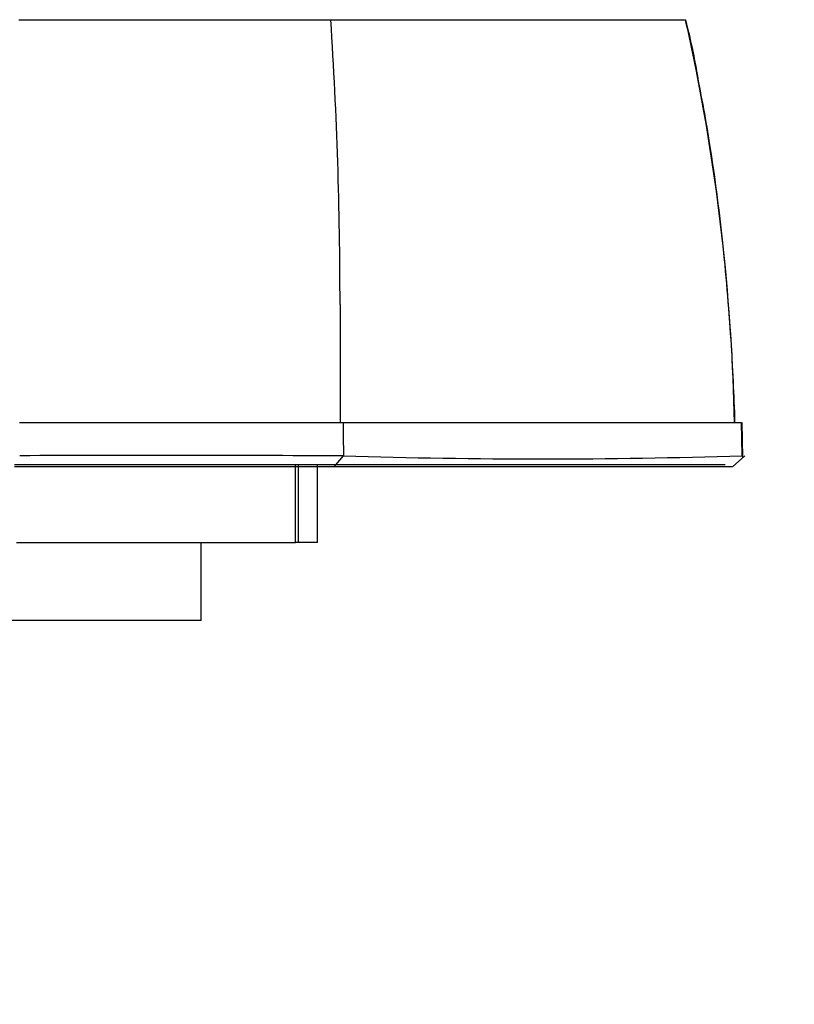
# Model space of a CAD drawing. Units: millimetres. Extents: x 0 to 1431, y 0 to 2067.
# Drawn here: x 1036 to 1071, y 775 to 820 of the extents above; entities that cross this region are included whole.
import ezdxf
from ezdxf import colors
from ezdxf.entities.mleader import LeaderData, LeaderLine
from ezdxf.math import Vec2, Vec3

# ---------------------------------------------------------------- set-up
doc = ezdxf.new("R2010")
doc.units = ezdxf.units.MM
doc.layers.add('DV5_Défaut', color=7, linetype='Continuous')
doc.layers.add('Défaut', color=7, linetype='Continuous')

# ---------------------------------------------------------------- blocks, each defined once
blk = doc.blocks.new('_DOT')
at = {"color": 0}
blk.add_line((0, 0), (-1, 0), dxfattribs=at)
at = {"color": 0, "const_width": 0.333}
blk.add_lwpolyline([(-0.1665, 0, 1), (0.1665, 0, 1)], format="xyb", close=True, dxfattribs=at)
blk = doc.blocks.new('SE4')
at = {"layer": 'DV5_Défaut', "color": 7, "linetype": 'Continuous'}
for p, q in [((1036.299, 819.604), (1050.332, 819.604)), ((1050.332, 819.604), (1066.289, 819.604)), ((1066.791, 817.293), (1066.791, 817.298)), ((1036.337, 801.503), (1050.893, 801.503)), ((1050.893, 801.503), (1068.811, 801.503)), ((1068.831, 800.012), (1068.811, 801.503)), ((1068.871, 799.948), (1068.83, 801.503)), ((1050.487, 799.505), (1050.904, 800.006)), ((1068.948, 800.01), (1068.394, 799.504)), ((1068.881, 799.948), (1068.831, 799.999)), ((1050.348, 799.604), (1036.105, 799.604)), ((1050.484, 799.504), (1036.113, 799.504)), ((1048.743, 796.104), (1048.743, 799.604)), ((1048.867, 799.604), (1048.867, 796.104)), ((1049.738, 796.104), (1049.738, 799.604)), ((1036.201, 796.104), (1048.743, 796.104)), ((1044.509, 792.604), (1044.509, 796.104)), ((1048.867, 796.104), (1048.743, 796.104)), ((1049.738, 796.104), (1048.867, 796.104)), ((1044.509, 792.604), (1027.709, 792.604))]:
    blk.add_line(p, q, dxfattribs=at)
for centre, radius, start, end in [((853.206, 806.82), 197.541, 359.99774, 3.71044), ((976.601, 799.499), 91.913, 11.16403, 12.63461), ((976.601, 799.499), 91.913, 1.24968, 11.16403), ((3599.118, 805.618), 2548.372, 179.973143, 180.092507), ((1176.422, 801.238), 125.529, 179.87865, 180.56145), ((1042.775, -2205.225), 3005.243, 89.845118, 90.122667), ((1059.804, 1079.55), 279.684, 268.17536, 271.85079)]:
    blk.add_arc(centre, radius, start, end, dxfattribs=at)
blk.add_open_spline([(1066.791, 817.298), (1066.715, 817.816), (1066.552, 818.583), (1066.303, 819.599)], degree=3, dxfattribs=at)
for points, degree, knots in [([(1068.511, 801.504), (1068.478, 802.715), (1068.337, 805.527), (1067.991, 809.62), (1067.46, 813.746), (1067.022, 816.082), (1066.791, 817.293)], 3, [0, 0, 0, 0, 0.232751, 0.51644, 0.788143, 1, 1, 1, 1]), ([(1068.075, 799.603), (1065.516, 799.604), (1060.909, 799.604), (1056.372, 799.604), (1050.348, 799.604)], 2, [0, 0, 0, 0.5, 0.5, 1, 1, 1]), ([(1068.394, 799.503), (1065.813, 799.504), (1061.153, 799.504), (1056.565, 799.504), (1050.484, 799.504)], 2, [0, 0, 0, 0.5, 0.5, 1, 1, 1])]:
    blk.add_open_spline(points, degree=degree, knots=knots, dxfattribs=at)

msp = doc.modelspace()

# ---------------------------------------------------------------- block references
at = {"layer": 'Défaut'}
msp.add_blockref('SE4', (0, 0), dxfattribs=at)

# ---------------------------------------------------------------- leaders
at = {"layer": 'Défaut', "color": 7, "linetype": 'Continuous'}
ml = msp.add_multileader_mtext('Standard', dxfattribs=at)
ml.set_content('{\\pxsm0.9;\\fSolid Edge ISO|b1||i0||c0|p34;\\W1.;17/02/2020\\P}', color=256)
ml.set_leader_properties()
ml.set_arrow_properties(name='DOT')
ml.build(insert=Vec2(0, 0))
ml.multileader.update_dxf_attribs({"leader_type": 0, "dogleg_length": 0, "arrow_head_size": 12})
ctx = ml.context
ctx.base_point, ctx.char_height, ctx.arrow_head_size, ctx.landing_gap_size = Vec3(1070.443, 2059.976), 12, 12, 4.2
notes = []
notes.append((ctx, [(0, (0, 0, 0), (0, 0), (1, 0), 1, [])]))
ctx.mtext.insert = Vec3(1072.443, 2066.096)
for ctx, leaders in notes:
    for number, flags, end, landing, length, lines in leaders:
        leader = LeaderData()
        leader.index, (leader.has_last_leader_line, leader.has_dogleg_vector, leader.attachment_direction) = number, flags
        leader.last_leader_point, leader.dogleg_vector, leader.dogleg_length = Vec3(end), Vec3(landing), length
        for number, points, colour, breaks in lines:
            line = LeaderLine()
            line.index, line.vertices, line.color, line.breaks = number, Vec3.list(points), colors.encode_raw_color(colour), breaks
            leader.lines.append(line)
        ctx.leaders.append(leader)

doc.saveas('drawing.dxf')
